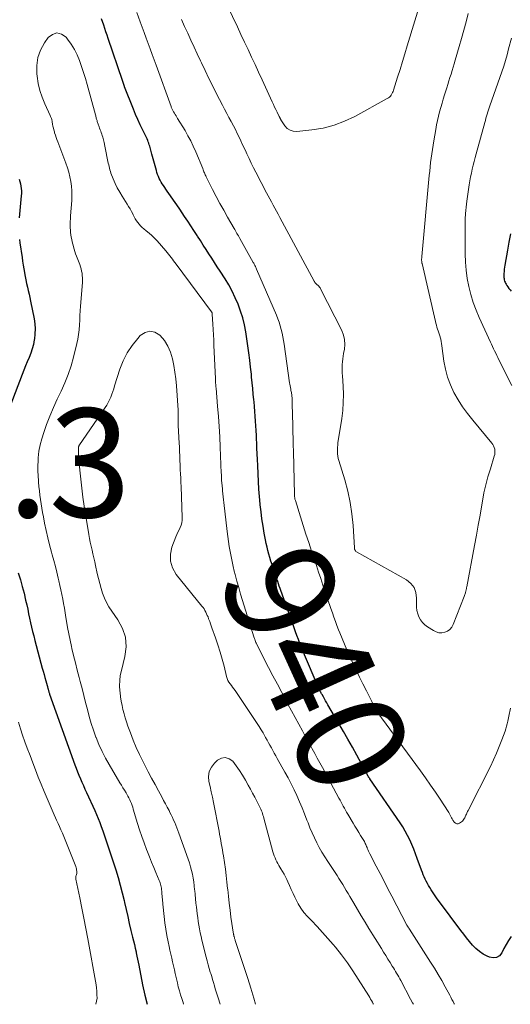
# Model space of a CAD drawing. Units: feet. Extents: x 1994998 to 2000000, y 585000 to 590000.
# Drawn here: x 1996972 to 1997062, y 585000 to 585181 of the extents above; entities that cross this region are included whole.
import ezdxf
from ezdxf.enums import TextEntityAlignment as Align

# ---------------------------------------------------------------- set-up
doc = ezdxf.new("R2010")
doc.units = ezdxf.units.FT
doc.header["$LTSCALE"] = 100
doc.header["$MEASUREMENT"] = 0
for name, color, linetype, lineweight in [('CONTOUR INDEX', 32, 'Continuous', 25), ('CONTOUR INDEX LABEL', 7, 'Continuous', 15), ('CONTOUR INTERMEDIATE', 40, 'Continuous', 15), ('SPOT ELEVATION', 7, 'Continuous', 15)]:
    doc.layers.add(name, color=color, linetype=linetype, lineweight=lineweight)
doc.styles.add('slant', font='romans.shx', dxfattribs={"oblique": 14.999978})

msp = doc.modelspace()

# ---------------------------------------------------------------- linework, layer by layer
at = {"layer": 'CONTOUR INDEX', "elevation": 940, "flags": 128}
for points in [[(1997062.25, 585012.45), (1997061.78, 585011.73), (1997061.34, 585011), (1997060.93, 585010.25), (1997060.55, 585009.48), (1997060.1, 585008.94), (1997059.59, 585008.59), (1997058.97, 585008.53), (1997058.28, 585008.65), (1997057.87, 585008.84), (1997057.12, 585009.25), (1997056.42, 585009.72), (1997055.77, 585010.28), (1997055.18, 585010.89), (1997054.62, 585011.55), (1997054.07, 585012.23), (1997053.54, 585012.91), (1997053.01, 585013.6), (1997049.08, 585018.87), (1997048.69, 585019.41), (1997048.3, 585019.96), (1997047.93, 585020.51), (1997047.56, 585021.08), (1997047.32, 585021.46), (1997047.09, 585021.84), (1997046.87, 585022.22), (1997046.66, 585022.62), (1997046.46, 585023.02), (1997046.28, 585023.42), (1997046.1, 585023.83), (1997045.94, 585024.25), (1997045.78, 585024.66), (1997045.01, 585026.82), (1997044.69, 585027.68), (1997044.36, 585028.53), (1997044.01, 585029.38), (1997043.64, 585030.22), (1997043.24, 585031.04), (1997042.81, 585031.85), (1997042.35, 585032.63), (1997041.85, 585033.4), (1997036.3, 585041.46), (1997036.26, 585041.51), (1997036.22, 585041.57), (1997036.18, 585041.63), (1997036.14, 585041.69), (1997036.11, 585041.74), (1997036.07, 585041.8), (1997036.04, 585041.86), (1997036, 585041.92), (1997035.8, 585042.31), (1997035.66, 585042.56), (1997035.52, 585042.81), (1997035.38, 585043.06), (1997035.25, 585043.32), (1997033.89, 585045.79), (1997033.08, 585047.26), (1997032.26, 585048.73), (1997031.43, 585050.19), (1997030.59, 585051.64), (1997028.58, 585055.09), (1997028.37, 585055.45), (1997028.16, 585055.81), (1997027.96, 585056.17), (1997027.75, 585056.52), (1997027.5, 585056.97), (1997027.42, 585057.11), (1997027.34, 585057.24), (1997027.27, 585057.38), (1997027.19, 585057.52), (1997027.12, 585057.66), (1997027.05, 585057.8), (1997026.98, 585057.94), (1997026.91, 585058.08), (1997026.89, 585058.12), (1997026.81, 585058.29), (1997026.73, 585058.45), (1997026.66, 585058.62), (1997026.59, 585058.79), (1997024.3, 585064.25), (1997024.01, 585064.96), (1997023.72, 585065.67), (1997023.44, 585066.38), (1997023.17, 585067.09), (1997022.9, 585067.81), (1997022.63, 585068.52), (1997022.37, 585069.24), (1997022.11, 585069.96), (1997019.95, 585076.07), (1997019.8, 585076.49), (1997019.65, 585076.91), (1997019.51, 585077.33), (1997019.36, 585077.76), (1997019.22, 585078.18), (1997019.07, 585078.6), (1997018.93, 585079.03), (1997018.79, 585079.45), (1997018.52, 585080.23), (1997018.32, 585080.87), (1997018.11, 585081.51), (1997017.92, 585082.15), (1997017.74, 585082.79), (1997017.57, 585083.44), (1997017.41, 585084.09), (1997017.26, 585084.74), (1997017.13, 585085.4), (1997016.89, 585086.66), (1997016.66, 585087.96), (1997016.46, 585089.25), (1997016.29, 585090.55), (1997016.14, 585091.86), (1997016.13, 585092), (1997016, 585093.38), (1997015.89, 585094.76), (1997015.81, 585096.14), (1997015.74, 585097.53), (1997015.68, 585099.11), (1997015.64, 585100.17), (1997015.59, 585101.24), (1997015.55, 585102.3), (1997015.5, 585103.37), (1997015.49, 585103.73), (1997015.45, 585104.61), (1997015.4, 585105.5), (1997015.35, 585106.38), (1997015.29, 585107.27), (1997015.22, 585108.16), (1997015.15, 585109.04), (1997015.08, 585109.92), (1997015, 585110.81), (1997014.97, 585111.14), (1997014.87, 585112.19), (1997014.77, 585113.23), (1997014.67, 585114.28), (1997014.57, 585115.33), (1997014.52, 585115.86), (1997014.38, 585117.17), (1997014.23, 585118.48), (1997014.06, 585119.78), (1997013.87, 585121.09), (1997013.48, 585123.67), (1997013.23, 585124.97), (1997012.93, 585126.25), (1997012.54, 585127.5), (1997012.09, 585128.74), (1997011.56, 585129.95), (1997010.99, 585131.14), (1997010.35, 585132.29), (1997009.67, 585133.42), (1997008.78, 585134.81), (1997008.26, 585135.62), (1997007.75, 585136.42), (1997007.23, 585137.23), (1997006.7, 585138.03), (1997006.18, 585138.83), (1997005.66, 585139.63), (1997005.15, 585140.44), (1997004.63, 585141.24), (1997004.53, 585141.4), (1997003.96, 585142.28), (1997003.39, 585143.16), (1997002.81, 585144.03), (1997002.23, 585144.91), (1997001.35, 585146.2), (1997000.79, 585147.04), (1997000.22, 585147.87), (1996999.65, 585148.7), (1996999.07, 585149.53), (1996998.36, 585150.56), (1996998.15, 585150.88), (1996997.95, 585151.21), (1996997.77, 585151.55), (1996997.59, 585151.89), (1996997.44, 585152.24), (1996997.29, 585152.6), (1996997.17, 585152.97), (1996997.06, 585153.34), (1996996.22, 585156.33), (1996996.15, 585156.58), (1996996.08, 585156.83), (1996996.02, 585157.08), (1996995.96, 585157.33), (1996995.9, 585157.59), (1996995.84, 585157.84), (1996995.76, 585158.08), (1996995.68, 585158.33), (1996995.67, 585158.37), (1996995.57, 585158.63), (1996995.47, 585158.88), (1996995.35, 585159.14), (1996995.23, 585159.39), (1996994.55, 585160.78), (1996994.09, 585161.73), (1996993.65, 585162.69), (1996993.24, 585163.65), (1996992.83, 585164.62), (1996991.19, 585168.72), (1996991.17, 585168.77), (1996991.06, 585169.14), (1996991, 585169.32), (1996990.95, 585169.51), (1996990.89, 585169.69), (1996990.83, 585169.88), (1996988.2, 585177.62), (1996988, 585178.23), (1996987.79, 585178.84), (1996987.58, 585179.44), (1996987.38, 585180.05), (1996986.98, 585181.22)], [(1996971.86, 585151.73), (1996971.99, 585151.31), (1996972.09, 585150.88), (1996972.17, 585150.45), (1996972.22, 585150.01), (1996972.25, 585149.57), (1996972.24, 585149.13), (1996972.22, 585148.7), (1996971.86, 585144.65)], [(1997062.13, 585141.67), (1997061.85, 585140.18), (1997061.58, 585138.7), (1997061.1, 585135.91), (1997061.04, 585135.54), (1997060.99, 585135.17), (1997060.96, 585134.79), (1997060.94, 585134.42), (1997060.92, 585134.12), (1997060.92, 585133.89), (1997060.93, 585133.67), (1997060.96, 585133.45), (1997061, 585133.23), (1997061.06, 585133.01), (1997061.14, 585132.8), (1997061.23, 585132.6), (1997061.34, 585132.41), (1997061.46, 585132.22), (1997061.65, 585131.94), (1997061.85, 585131.66), (1997062.06, 585131.4), (1997062.27, 585131.14)], [(1996971.91, 585140.63), (1996971.98, 585140.06), (1996972.36, 585137.33), (1996972.46, 585136.64), (1996972.57, 585135.95), (1996972.68, 585135.26), (1996972.8, 585134.57), (1996972.81, 585134.51), (1996972.93, 585133.86), (1996973.06, 585133.21), (1996973.2, 585132.56), (1996973.35, 585131.91), (1996973.51, 585131.26), (1996973.65, 585130.61), (1996973.79, 585129.96), (1996973.92, 585129.3), (1996974.57, 585126.04), (1996974.7, 585125.12), (1996974.77, 585124.2), (1996974.74, 585123.28), (1996974.65, 585122.35), (1996974.62, 585122.18), (1996974.46, 585121.35), (1996974.25, 585120.54), (1996973.98, 585119.74), (1996973.67, 585118.96), (1996973.33, 585118.18), (1996973, 585117.4), (1996972.68, 585116.62), (1996972.37, 585115.83), (1996967.97, 585104.42)], [(1996971.68, 585079.32), (1996972.06, 585078.09), (1996972.41, 585076.85), (1996972.73, 585075.6), (1996973.02, 585074.34), (1996973.22, 585073.46), (1996973.4, 585072.64), (1996973.58, 585071.82), (1996973.76, 585071), (1996973.94, 585070.18), (1996974.12, 585069.37), (1996974.31, 585068.55), (1996974.52, 585067.74), (1996974.73, 585066.93), (1996976.09, 585061.84), (1996976.25, 585061.25), (1996976.41, 585060.67), (1996976.57, 585060.08), (1996976.73, 585059.5), (1996976.99, 585058.6), (1996977.02, 585058.46), (1996977.06, 585058.33), (1996977.1, 585058.19), (1996977.13, 585058.05), (1996977.14, 585058.03), (1996977.17, 585057.9), (1996977.2, 585057.78), (1996977.24, 585057.66), (1996977.27, 585057.54), (1996977.31, 585057.42), (1996977.35, 585057.29), (1996977.39, 585057.17), (1996977.43, 585057.05), (1996982.07, 585044.05), (1996982.31, 585043.4), (1996982.56, 585042.75), (1996982.82, 585042.11), (1996983.09, 585041.47), (1996983.36, 585040.84), (1996983.64, 585040.21), (1996983.92, 585039.57), (1996984.21, 585038.94), (1996985.72, 585035.62), (1996986.04, 585034.89), (1996986.35, 585034.16), (1996986.64, 585033.42), (1996986.92, 585032.68), (1996987.19, 585031.93), (1996987.46, 585031.18), (1996987.72, 585030.42), (1996987.98, 585029.67), (1996988.09, 585029.35), (1996988.4, 585028.43), (1996988.7, 585027.51), (1996989, 585026.59), (1996989.29, 585025.67), (1996989.59, 585024.73), (1996990.01, 585023.33), (1996990.41, 585021.93), (1996990.77, 585020.52), (1996991.11, 585019.1), (1996991.19, 585018.72), (1996991.48, 585017.43), (1996991.78, 585016.14), (1996992.08, 585014.86), (1996992.39, 585013.58), (1996992.69, 585012.36), (1996992.85, 585011.69), (1996993.01, 585011.01), (1996993.16, 585010.34), (1996993.32, 585009.66), (1996993.36, 585009.44), (1996993.49, 585008.87), (1996993.6, 585008.31), (1996993.72, 585007.74), (1996993.83, 585007.18), (1996994.53, 585003.61), (1996994.95, 585001.69), (1996995.37, 585000)]]:
    msp.add_lwpolyline(points, dxfattribs=at)
at = {"layer": 'CONTOUR INTERMEDIATE', "flags": 128}
for points, elevation in [([(1997046.9, 585188.51), (1997043.17, 585176.24), (1997042.73, 585174.81), (1997042.29, 585173.37), (1997041.84, 585171.94), (1997041.39, 585170.51), (1997040.64, 585168.13), (1997040.56, 585167.89), (1997040.46, 585167.66), (1997040.34, 585167.44), (1997040.22, 585167.22), (1997040.07, 585167.02), (1997039.9, 585166.84), (1997039.71, 585166.69), (1997039.5, 585166.55), (1997033.54, 585163.28), (1997031.65, 585162.39), (1997029.72, 585161.65), (1997027.7, 585161.15), (1997025.65, 585160.81), (1997022.86, 585160.52), (1997022.21, 585160.56), (1997021.62, 585160.73), (1997021.12, 585161.08), (1997020.68, 585161.56), (1997019.96, 585162.66), (1997019.93, 585162.71), (1997019.9, 585162.76), (1997019.88, 585162.8), (1997019.85, 585162.85), (1997019.83, 585162.9), (1997019.8, 585162.94), (1997019.78, 585162.99), (1997019.75, 585163.04), (1997019.72, 585163.1), (1997019.7, 585163.15), (1997019.67, 585163.2), (1997019.64, 585163.26), (1997019.24, 585164.08), (1997019.01, 585164.55), (1997018.78, 585165.01), (1997018.56, 585165.48), (1997018.35, 585165.95), (1997017.11, 585168.64), (1997016.48, 585170.03), (1997015.84, 585171.42), (1997015.19, 585172.81), (1997014.55, 585174.19), (1997013.9, 585175.58), (1997013.25, 585176.96), (1997012.6, 585178.35), (1997011.95, 585179.73), (1997010.13, 585183.58)], 952), ([(1997062.15, 585054.46), (1997062.08, 585054.17), (1997062.01, 585053.87), (1997061.95, 585053.58), (1997061.89, 585053.29), (1997061.83, 585052.99), (1997061.77, 585052.7), (1997061.71, 585052.4), (1997061.64, 585052.06), (1997061.54, 585051.6), (1997061.42, 585051.14), (1997061.29, 585050.69), (1997061.14, 585050.24), (1997060.56, 585048.63), (1997060.09, 585047.39), (1997059.58, 585046.16), (1997059.04, 585044.95), (1997058.46, 585043.76), (1997054.34, 585035.65), (1997054.26, 585035.48), (1997054.18, 585035.32), (1997054.1, 585035.15), (1997054.03, 585034.98), (1997053.95, 585034.81), (1997053.88, 585034.64), (1997053.8, 585034.47), (1997053.73, 585034.31), (1997053.69, 585034.23), (1997053.58, 585034.03), (1997053.45, 585033.85), (1997053.3, 585033.69), (1997053.13, 585033.54), (1997052.79, 585033.3), (1997052.52, 585033.2), (1997052.26, 585033.18), (1997052.03, 585033.29), (1997051.81, 585033.47), (1997051.71, 585033.62), (1997051.57, 585033.85), (1997051.43, 585034.08), (1997051.31, 585034.31), (1997051.19, 585034.55), (1997051.07, 585034.79), (1997050.94, 585035.03), (1997050.81, 585035.26), (1997050.67, 585035.48), (1997049.23, 585037.7), (1997048.35, 585039.02), (1997047.46, 585040.33), (1997046.54, 585041.63), (1997045.61, 585042.92), (1997038.43, 585052.68), (1997038.29, 585052.88), (1997038.15, 585053.08), (1997038.01, 585053.29), (1997037.87, 585053.49), (1997037.74, 585053.7), (1997037.61, 585053.92), (1997037.48, 585054.13), (1997037.36, 585054.35), (1997037.27, 585054.51), (1997037.11, 585054.81), (1997036.95, 585055.1), (1997036.79, 585055.41), (1997036.64, 585055.71), (1997035.66, 585057.64), (1997035.03, 585058.91), (1997034.41, 585060.18), (1997033.79, 585061.46), (1997033.19, 585062.75), (1997032.54, 585064.15), (1997032.08, 585065.18), (1997031.62, 585066.22), (1997031.19, 585067.26), (1997030.77, 585068.31), (1997030.55, 585068.87), (1997030.25, 585069.65), (1997029.96, 585070.42), (1997029.68, 585071.2), (1997029.4, 585071.98), (1997029.13, 585072.76), (1997028.87, 585073.55), (1997028.6, 585074.33), (1997028.34, 585075.12), (1997028.07, 585075.92), (1997027.67, 585077.11), (1997027.27, 585078.3), (1997026.87, 585079.49), (1997026.47, 585080.68), (1997025.59, 585083.32), (1997025.06, 585084.9), (1997024.55, 585086.47), (1997024.04, 585088.06), (1997023.54, 585089.64), (1997022.6, 585092.65), (1997022.56, 585092.79), (1997022.53, 585092.92), (1997022.5, 585093.05), (1997022.48, 585093.19), (1997022.46, 585093.33), (1997022.44, 585093.46), (1997022.44, 585093.6), (1997022.43, 585093.74), (1997022.24, 585101.68), (1997022.21, 585102.87), (1997022.18, 585104.05), (1997022.15, 585105.24), (1997022.12, 585106.43), (1997022.01, 585110.43), (1997022.01, 585110.66), (1997022, 585110.89), (1997022, 585111.12), (1997022, 585111.35), (1997022, 585111.43), (1997021.99, 585111.61), (1997021.98, 585111.8), (1997021.96, 585111.98), (1997021.93, 585112.17), (1997021.9, 585112.35), (1997021.87, 585112.54), (1997021.83, 585112.72), (1997021.79, 585112.9), (1997021.74, 585113.13), (1997021.68, 585113.42), (1997021.62, 585113.72), (1997021.57, 585114.02), (1997021.53, 585114.32), (1997020.53, 585121.38), (1997020.43, 585122.06), (1997020.3, 585122.74), (1997020.16, 585123.42), (1997020, 585124.09), (1997019.81, 585124.76), (1997019.6, 585125.42), (1997019.37, 585126.07), (1997019.11, 585126.71), (1997015.47, 585135.22), (1997015.41, 585135.38), (1997015.33, 585135.53), (1997015.26, 585135.69), (1997015.18, 585135.84), (1997015.1, 585135.99), (1997015.02, 585136.14), (1997014.94, 585136.29), (1997014.86, 585136.44), (1997012.39, 585140.85), (1997012.26, 585141.09), (1997012.13, 585141.32), (1997011.99, 585141.55), (1997011.86, 585141.78), (1997011.72, 585142.01), (1997011.59, 585142.24), (1997011.46, 585142.47), (1997011.33, 585142.7), (1997010.15, 585144.76), (1997009.44, 585146.02), (1997008.74, 585147.3), (1997008.06, 585148.58), (1997007.39, 585149.86), (1997006.21, 585152.18), (1997006.12, 585152.37), (1997006.04, 585152.55), (1997005.95, 585152.74), (1997005.88, 585152.92), (1997005.8, 585153.11), (1997005.72, 585153.3), (1997005.64, 585153.49), (1997005.57, 585153.68), (1997004.28, 585156.79), (1997003.84, 585157.79), (1997003.37, 585158.77), (1997002.86, 585159.73), (1997002.32, 585160.68), (1997000.96, 585162.92), (1997000.82, 585163.17), (1997000.67, 585163.41), (1997000.52, 585163.65), (1997000.37, 585163.89), (1997000.21, 585164.15), (1997000.14, 585164.26), (1997000.08, 585164.38), (1997000.02, 585164.5), (1996999.96, 585164.63), (1996999.9, 585164.75), (1996999.85, 585164.87), (1996999.8, 585165), (1996999.75, 585165.13), (1996996.99, 585172.69), (1996996.63, 585173.69), (1996996.26, 585174.7), (1996995.9, 585175.7), (1996995.54, 585176.7), (1996995.18, 585177.7), (1996994.82, 585178.71), (1996994.46, 585179.71), (1996994.09, 585180.71), (1996993.48, 585182.39)], 944), ([(1997054.36, 585182.21), (1997053.97, 585180.68), (1997053.57, 585179.16), (1997053.15, 585177.64), (1997052.71, 585176.12), (1997051.97, 585173.61), (1997051.78, 585172.97), (1997051.6, 585172.34), (1997051.41, 585171.7), (1997051.22, 585171.07), (1997051.02, 585170.44), (1997050.83, 585169.8), (1997050.63, 585169.17), (1997050.44, 585168.54), (1997050.04, 585167.27), (1997049.79, 585166.48), (1997049.56, 585165.7), (1997049.34, 585164.91), (1997049.12, 585164.12), (1997048.92, 585163.32), (1997048.73, 585162.52), (1997048.57, 585161.72), (1997048.42, 585160.91), (1997048.05, 585158.77), (1997047.92, 585157.98), (1997047.79, 585157.18), (1997047.68, 585156.39), (1997047.57, 585155.59), (1997047.47, 585154.8), (1997047.38, 585154), (1997047.3, 585153.2), (1997047.22, 585152.4), (1997045.85, 585137.53), (1997045.84, 585137.42), (1997045.83, 585137.31), (1997045.82, 585137.21), (1997045.81, 585137.1), (1997045.81, 585136.99), (1997045.81, 585136.88), (1997045.81, 585136.77), (1997045.82, 585136.67), (1997045.83, 585136.54), (1997045.84, 585136.43), (1997045.86, 585136.32), (1997045.89, 585136.21), (1997048.33, 585125.6), (1997048.42, 585125.24), (1997048.52, 585124.88), (1997048.63, 585124.53), (1997048.75, 585124.18), (1997048.87, 585123.83), (1997048.99, 585123.48), (1997049.1, 585123.13), (1997049.2, 585122.78), (1997049.22, 585122.71), (1997049.33, 585122.32), (1997049.42, 585121.92), (1997049.49, 585121.52), (1997049.55, 585121.12), (1997049.9, 585118.28), (1997050.17, 585116.78), (1997050.56, 585115.31), (1997051.1, 585113.9), (1997051.75, 585112.52), (1997052.53, 585111.19), (1997053.35, 585109.9), (1997054.25, 585108.66), (1997055.2, 585107.45), (1997058.71, 585103.22), (1997058.9, 585102.96), (1997059.05, 585102.68), (1997059.17, 585102.39), (1997059.25, 585102.08), (1997059.28, 585101.76), (1997059.29, 585101.44), (1997059.24, 585101.13), (1997059.17, 585100.81), (1997058.44, 585098.5), (1997058, 585097.03), (1997057.61, 585095.54), (1997057.27, 585094.04), (1997056.98, 585092.53), (1997056.86, 585091.84), (1997056.54, 585089.98), (1997056.21, 585088.12), (1997055.87, 585086.26), (1997055.53, 585084.4), (1997054.11, 585076.78), (1997054.08, 585076.65), (1997054.06, 585076.53), (1997054.03, 585076.4), (1997054, 585076.28), (1997053.97, 585076.16), (1997053.94, 585076.04), (1997053.91, 585075.91), (1997053.88, 585075.79), (1997053.86, 585075.69), (1997053.82, 585075.51), (1997053.77, 585075.34), (1997053.71, 585075.17), (1997053.65, 585075.01), (1997051.63, 585069.84), (1997051.36, 585069.36), (1997051.02, 585068.95), (1997050.58, 585068.65), (1997050.08, 585068.42), (1997049.53, 585068.33), (1997049, 585068.34), (1997048.48, 585068.48), (1997047.98, 585068.72), (1997046.88, 585069.42), (1997046.39, 585069.8), (1997045.96, 585070.22), (1997045.61, 585070.71), (1997045.31, 585071.25), (1997045.09, 585071.83), (1997044.94, 585072.42), (1997044.86, 585073.03), (1997044.85, 585073.64), (1997044.89, 585074.67), (1997044.75, 585075.71), (1997044.42, 585076.64), (1997043.81, 585077.41), (1997043, 585078.07), (1997033.83, 585083.22), (1997033.74, 585083.29), (1997033.66, 585083.37), (1997033.59, 585083.46), (1997033.54, 585083.56), (1997033.51, 585083.63), (1997033.49, 585083.71), (1997033.47, 585083.79), (1997033.45, 585083.87), (1997033.45, 585083.96), (1997033.2, 585088.06), (1997032.99, 585090.19), (1997032.69, 585092.29), (1997032.24, 585094.37), (1997031.69, 585096.43), (1997030.6, 585100), (1997030.5, 585100.4), (1997030.42, 585100.8), (1997030.36, 585101.21), (1997030.33, 585101.62), (1997030.33, 585102.03), (1997030.34, 585102.44), (1997030.38, 585102.85), (1997030.43, 585103.26), (1997031.12, 585107.76), (1997031.3, 585109.23), (1997031.41, 585110.7), (1997031.42, 585112.17), (1997031.37, 585113.65), (1997031.24, 585115.57), (1997031.22, 585116.09), (1997031.2, 585116.61), (1997031.21, 585117.13), (1997031.23, 585117.65), (1997031.27, 585118.17), (1997031.32, 585118.68), (1997031.39, 585119.2), (1997031.48, 585119.71), (1997031.62, 585120.48), (1997031.69, 585121.36), (1997031.66, 585122.23), (1997031.45, 585123.07), (1997031.13, 585123.9), (1997027.25, 585131.6), (1997027.16, 585131.76), (1997027.06, 585131.91), (1997026.93, 585132.05), (1997026.8, 585132.18), (1997026.55, 585132.39), (1997026.53, 585132.41), (1997026.52, 585132.42), (1997026.5, 585132.43), (1997026.49, 585132.44), (1997026.42, 585132.49), (1997026.41, 585132.5), (1997026.36, 585132.54), (1997026.27, 585132.67), (1997026.21, 585132.75), (1997026.15, 585132.84), (1997026.1, 585132.92), (1997026.05, 585133.01), (1997019.77, 585144.71), (1997019.47, 585145.28), (1997019.16, 585145.85), (1997018.85, 585146.41), (1997018.54, 585146.98), (1997018.23, 585147.55), (1997017.92, 585148.11), (1997017.62, 585148.68), (1997017.32, 585149.25), (1997015.35, 585153.02), (1997014.92, 585153.86), (1997014.5, 585154.69), (1997014.09, 585155.54), (1997013.69, 585156.39), (1997013.55, 585156.7), (1997013.23, 585157.4), (1997012.91, 585158.09), (1997012.58, 585158.79), (1997012.25, 585159.48), (1997011.92, 585160.17), (1997011.58, 585160.86), (1997011.22, 585161.54), (1997010.86, 585162.22), (1997010.79, 585162.35), (1997010.39, 585163.09), (1997009.99, 585163.84), (1997009.59, 585164.59), (1997009.2, 585165.34), (1997008.13, 585167.42), (1997007.41, 585168.84), (1997006.7, 585170.27), (1997006, 585171.7), (1997005.32, 585173.14), (1997005.16, 585173.5), (1997004.57, 585174.77), (1997003.98, 585176.04), (1997003.4, 585177.31), (1997002.81, 585178.58), (1997002.23, 585179.85), (1997001.66, 585181.12)], 948), ([(1997051.86, 585000), (1997051.81, 585000.1), (1997051.6, 585000.5), (1997051.39, 585000.9), (1997051.18, 585001.3), (1997050.97, 585001.7), (1997050.14, 585003.21), (1997049.5, 585004.36), (1997048.84, 585005.49), (1997048.16, 585006.62), (1997047.47, 585007.73), (1997043.59, 585013.79), (1997043.54, 585013.86), (1997043.49, 585013.94), (1997043.44, 585014.02), (1997043.39, 585014.1), (1997043.35, 585014.15), (1997043.32, 585014.2), (1997043.29, 585014.25), (1997043.26, 585014.3), (1997043.23, 585014.35), (1997043.2, 585014.4), (1997043.17, 585014.45), (1997043.15, 585014.51), (1997043.12, 585014.56), (1997040.34, 585019.88), (1997039.62, 585021.26), (1997038.9, 585022.64), (1997038.19, 585024.03), (1997037.47, 585025.41), (1997036.31, 585027.68), (1997036.18, 585027.93), (1997036.06, 585028.18), (1997035.94, 585028.44), (1997035.83, 585028.7), (1997035.77, 585028.86), (1997035.69, 585029.04), (1997035.62, 585029.22), (1997035.54, 585029.4), (1997035.46, 585029.58), (1997035.37, 585029.76), (1997035.29, 585029.94), (1997035.19, 585030.11), (1997035.09, 585030.28), (1997034.6, 585031.06), (1997034.25, 585031.62), (1997033.9, 585032.19), (1997033.56, 585032.75), (1997033.22, 585033.32), (1997032.24, 585034.97), (1997032.03, 585035.34), (1997031.82, 585035.7), (1997031.61, 585036.06), (1997031.41, 585036.43), (1997031.21, 585036.8), (1997031.01, 585037.16), (1997030.81, 585037.53), (1997030.61, 585037.9), (1997028.05, 585042.66), (1997027.58, 585043.53), (1997027.11, 585044.4), (1997026.64, 585045.26), (1997026.18, 585046.13), (1997025.71, 585046.99), (1997025.24, 585047.85), (1997024.76, 585048.72), (1997024.29, 585049.58), (1997023.89, 585050.31), (1997023.22, 585051.53), (1997022.56, 585052.76), (1997021.89, 585053.99), (1997021.23, 585055.22), (1997020.91, 585055.81), (1997020.1, 585057.34), (1997019.29, 585058.87), (1997018.48, 585060.41), (1997017.69, 585061.95), (1997015.46, 585066.28), (1997015.44, 585066.33), (1997015.42, 585066.37), (1997015.39, 585066.42), (1997015.37, 585066.47), (1997015.33, 585066.56), (1997015.3, 585066.63), (1997015.2, 585066.94), (1997015.14, 585067.09), (1997015.09, 585067.25), (1997015.04, 585067.4), (1997014.99, 585067.56), (1997012.9, 585074.26), (1997012.54, 585075.45), (1997012.19, 585076.64), (1997011.86, 585077.83), (1997011.54, 585079.03), (1997011.38, 585079.64), (1997011.16, 585080.54), (1997010.96, 585081.44), (1997010.78, 585082.35), (1997010.61, 585083.26), (1997010.46, 585084.18), (1997010.32, 585085.09), (1997010.2, 585086.01), (1997010.08, 585086.93), (1997009.48, 585092.27), (1997009.42, 585092.8), (1997009.36, 585093.34), (1997009.3, 585093.87), (1997009.24, 585094.41), (1997009.18, 585094.94), (1997009.15, 585095.21), (1997009.12, 585095.48), (1997009.09, 585095.75), (1997009.07, 585096.02), (1997009.05, 585096.19), (1997009.04, 585096.38), (1997009.03, 585096.56), (1997009.02, 585096.75), (1997009.01, 585096.94), (1997009.01, 585097.13), (1997009, 585097.31), (1997009, 585097.5), (1997008.99, 585097.69), (1997008.79, 585102.46), (1997008.7, 585104.35), (1997008.6, 585106.23), (1997008.46, 585108.12), (1997008.31, 585110), (1997008.03, 585113.32), (1997008.01, 585113.54), (1997007.99, 585113.77), (1997007.97, 585113.99), (1997007.95, 585114.21), (1997007.93, 585114.44), (1997007.92, 585114.66), (1997007.91, 585114.89), (1997007.9, 585115.11), (1997007.64, 585121.15), (1997007.6, 585122.13), (1997007.55, 585123.11), (1997007.5, 585124.09), (1997007.45, 585125.07), (1997007.34, 585126.92), (1997007.34, 585126.98), (1997007.33, 585127.03), (1997007.31, 585127.09), (1997007.3, 585127.15), (1997007.27, 585127.2), (1997007.25, 585127.25), (1997007.22, 585127.3), (1997007.18, 585127.35), (1997000.67, 585136.1), (1997000.44, 585136.41), (1997000.22, 585136.72), (1996999.99, 585137.03), (1996999.77, 585137.35), (1996999.54, 585137.66), (1996999.3, 585137.96), (1996999.06, 585138.26), (1996998.81, 585138.55), (1996997.19, 585140.38), (1996996.71, 585140.88), (1996996.23, 585141.37), (1996995.71, 585141.82), (1996995.18, 585142.26), (1996994.73, 585142.61), (1996994.43, 585142.87), (1996994.14, 585143.15), (1996993.87, 585143.45), (1996993.62, 585143.77), (1996993.39, 585144.11), (1996993.18, 585144.45), (1996992.98, 585144.81), (1996992.79, 585145.16), (1996992.7, 585145.35), (1996992.46, 585145.81), (1996992.22, 585146.26), (1996991.96, 585146.7), (1996991.7, 585147.14), (1996990.76, 585148.6), (1996990.31, 585149.36), (1996989.88, 585150.15), (1996989.49, 585150.96), (1996989.14, 585151.78), (1996988.71, 585152.87), (1996988.6, 585153.16), (1996988.51, 585153.46), (1996988.42, 585153.76), (1996988.35, 585154.06), (1996988.29, 585154.36), (1996988.22, 585154.67), (1996988.16, 585154.98), (1996988.1, 585155.28), (1996987.98, 585155.94), (1996987.85, 585156.57), (1996987.72, 585157.2), (1996987.58, 585157.83), (1996987.44, 585158.46), (1996987.26, 585159.22), (1996987.19, 585159.49), (1996987.11, 585159.77), (1996987.02, 585160.04), (1996986.93, 585160.31), (1996986.82, 585160.58), (1996986.73, 585160.84), (1996986.63, 585161.11), (1996986.54, 585161.38), (1996986.2, 585162.37), (1996986.15, 585162.51), (1996986.1, 585162.66), (1996986.06, 585162.81), (1996986.02, 585162.95), (1996985.99, 585163.1), (1996985.95, 585163.25), (1996985.91, 585163.4), (1996985.87, 585163.55), (1996984.32, 585169.18), (1996984.01, 585170.28), (1996983.68, 585171.38), (1996983.32, 585172.47), (1996982.95, 585173.55), (1996982.51, 585174.6), (1996982.01, 585175.62), (1996981.41, 585176.58), (1996980.75, 585177.51), (1996980.45, 585177.88), (1996979.61, 585178.44), (1996978.78, 585178.66), (1996977.96, 585178.38), (1996977.16, 585177.77), (1996976.49, 585176.8), (1996975.78, 585175.47), (1996975.27, 585174.09), (1996975.07, 585172.63), (1996975.07, 585171.11), (1996975.13, 585170.66), (1996975.34, 585169.35), (1996975.64, 585168.06), (1996976.06, 585166.81), (1996976.56, 585165.58), (1996977.56, 585163.43), (1996977.62, 585163.29), (1996977.68, 585163.16), (1996977.74, 585163.02), (1996977.79, 585162.88), (1996977.83, 585162.74), (1996977.87, 585162.6), (1996977.9, 585162.46), (1996977.92, 585162.31), (1996977.99, 585161.87), (1996978.05, 585161.51), (1996978.12, 585161.15), (1996978.21, 585160.79), (1996978.31, 585160.44), (1996978.36, 585160.28), (1996978.49, 585159.86), (1996978.63, 585159.43), (1996978.78, 585159.01), (1996978.94, 585158.59), (1996980.44, 585154.67), (1996980.73, 585153.85), (1996980.98, 585153.01), (1996981.18, 585152.17), (1996981.34, 585151.31), (1996981.45, 585150.44), (1996981.51, 585149.57), (1996981.52, 585148.7), (1996981.49, 585147.83), (1996981.29, 585144.99), (1996981.26, 585144.48), (1996981.24, 585143.97), (1996981.24, 585143.45), (1996981.24, 585142.94), (1996981.24, 585142.78), (1996981.26, 585142.35), (1996981.29, 585141.91), (1996981.35, 585141.48), (1996981.42, 585141.05), (1996981.5, 585140.62), (1996981.6, 585140.2), (1996981.7, 585139.77), (1996981.8, 585139.35), (1996981.81, 585139.32), (1996981.93, 585138.88), (1996982.07, 585138.45), (1996982.21, 585138.02), (1996982.37, 585137.6), (1996982.97, 585136.05), (1996983.11, 585135.65), (1996983.23, 585135.25), (1996983.32, 585134.84), (1996983.39, 585134.43), (1996983.44, 585134.02), (1996983.47, 585133.6), (1996983.47, 585133.18), (1996983.45, 585132.76), (1996983.13, 585128.4), (1996983.06, 585127.53), (1996983.01, 585126.67), (1996982.96, 585125.8), (1996982.92, 585124.93), (1996982.85, 585124.06), (1996982.75, 585123.2), (1996982.6, 585122.35), (1996982.42, 585121.5), (1996981.82, 585119.04), (1996981.38, 585117.43), (1996980.86, 585115.84), (1996980.24, 585114.3), (1996979.54, 585112.77), (1996978.82, 585111.26), (1996978.14, 585109.73), (1996977.5, 585108.19), (1996976.89, 585106.62), (1996976.35, 585105.16), (1996975.98, 585104.02), (1996975.68, 585102.87), (1996975.48, 585101.7), (1996975.35, 585100.51), (1996975.31, 585099.97), (1996975.27, 585099.04), (1996975.26, 585098.12), (1996975.3, 585097.19), (1996975.37, 585096.26), (1996975.39, 585096.01), (1996975.47, 585095.21), (1996975.56, 585094.41), (1996975.65, 585093.61), (1996975.75, 585092.82), (1996975.86, 585092.02), (1996975.98, 585091.22), (1996976.12, 585090.43), (1996976.28, 585089.64), (1996976.52, 585088.46), (1996976.81, 585087.13), (1996977.11, 585085.8), (1996977.44, 585084.48), (1996977.79, 585083.16), (1996977.92, 585082.67), (1996978.21, 585081.6), (1996978.49, 585080.52), (1996978.76, 585079.45), (1996979.02, 585078.37), (1996979.14, 585077.87), (1996979.33, 585077.04), (1996979.51, 585076.21), (1996979.68, 585075.37), (1996979.84, 585074.53), (1996979.99, 585073.69), (1996980.14, 585072.84), (1996980.28, 585072), (1996980.42, 585071.15), (1996980.53, 585070.49), (1996980.73, 585069.31), (1996980.95, 585068.14), (1996981.19, 585066.97), (1996981.45, 585065.81), (1996981.53, 585065.46), (1996981.84, 585064.12), (1996982.17, 585062.79), (1996982.51, 585061.46), (1996982.85, 585060.13), (1996983.06, 585059.35), (1996983.4, 585058.06), (1996983.73, 585056.78), (1996984.05, 585055.49), (1996984.37, 585054.2), (1996984.71, 585052.92), (1996985.08, 585051.65), (1996985.49, 585050.39), (1996985.94, 585049.14), (1996985.98, 585049.04), (1996986.51, 585047.76), (1996987.08, 585046.5), (1996987.71, 585045.28), (1996988.38, 585044.08), (1996990.37, 585040.75), (1996990.64, 585040.29), (1996990.92, 585039.83), (1996991.2, 585039.37), (1996991.48, 585038.91), (1996991.65, 585038.63), (1996991.84, 585038.3), (1996992.01, 585037.97), (1996992.17, 585037.63), (1996992.32, 585037.29), (1996992.46, 585036.94), (1996992.59, 585036.59), (1996992.71, 585036.23), (1996992.82, 585035.87), (1996993.6, 585033.28), (1996993.98, 585032.07), (1996994.38, 585030.87), (1996994.81, 585029.68), (1996995.25, 585028.49), (1996995.42, 585028.06), (1996995.8, 585027.1), (1996996.19, 585026.14), (1996996.58, 585025.18), (1996996.98, 585024.23), (1996997.58, 585022.79), (1996997.67, 585022.55), (1996997.76, 585022.31), (1996997.83, 585022.07), (1996997.89, 585021.82), (1996997.94, 585021.58), (1996997.98, 585021.33), (1996998.01, 585021.07), (1996998.04, 585020.82), (1996998.04, 585020.78), (1996998.07, 585020.5), (1996998.09, 585020.23), (1996998.12, 585019.95), (1996998.14, 585019.68), (1996998.14, 585019.62), (1996998.17, 585019.32), (1996998.2, 585019.02), (1996998.22, 585018.72), (1996998.25, 585018.41), (1996998.48, 585016.15), (1996998.62, 585014.98), (1996998.78, 585013.82), (1996998.99, 585012.66), (1996999.21, 585011.51), (1996999.4, 585010.65), (1996999.55, 585009.93), (1996999.71, 585009.22), (1996999.87, 585008.5), (1997000.04, 585007.79), (1997000.2, 585007.07), (1997000.37, 585006.36), (1997000.53, 585005.64), (1997000.69, 585004.93), (1997000.74, 585004.68), (1997000.91, 585003.95), (1997001.09, 585003.22), (1997001.29, 585002.5), (1997001.5, 585001.77), (1997001.72, 585001.05), (1997001.95, 585000.34), (1997002.06, 585000)], 936), ([(1997062.3, 585177.69), (1997061.79, 585175.69), (1997061.51, 585174.63), (1997061.21, 585173.57), (1997060.89, 585172.52), (1997060.55, 585171.48), (1997060.2, 585170.44), (1997059.84, 585169.4), (1997059.47, 585168.36), (1997059.11, 585167.33), (1997058.36, 585165.24), (1997058.22, 585164.86), (1997058.1, 585164.48), (1997057.97, 585164.1), (1997057.86, 585163.72), (1997057.75, 585163.33), (1997057.64, 585162.95), (1997057.53, 585162.56), (1997057.42, 585162.18), (1997055.85, 585156.43), (1997055.66, 585155.72), (1997055.47, 585155.01), (1997055.3, 585154.3), (1997055.12, 585153.58), (1997054.96, 585152.87), (1997054.82, 585152.15), (1997054.69, 585151.42), (1997054.57, 585150.7), (1997054.13, 585147.71), (1997054.06, 585147.14), (1997053.99, 585146.57), (1997053.93, 585146.01), (1997053.88, 585145.44), (1997053.85, 585145.12), (1997053.83, 585144.71), (1997053.81, 585144.29), (1997053.8, 585143.88), (1997053.79, 585143.46), (1997053.81, 585138), (1997053.86, 585136.49), (1997053.98, 585134.98), (1997054.19, 585133.49), (1997054.47, 585132), (1997054.85, 585130.54), (1997055.28, 585129.09), (1997055.81, 585127.68), (1997056.39, 585126.28), (1997058.44, 585121.8), (1997058.63, 585121.39), (1997058.83, 585120.98), (1997059.02, 585120.57), (1997059.22, 585120.16), (1997059.43, 585119.75), (1997059.63, 585119.34), (1997059.83, 585118.93), (1997060.03, 585118.53), (1997062.38, 585113.82)], 944), ([(1997044.3, 585000), (1997044.16, 585000.25), (1997043.79, 585000.95), (1997041.97, 585004.36), (1997041.78, 585004.7), (1997041.6, 585005.04), (1997041.41, 585005.38), (1997041.22, 585005.71), (1997041.02, 585006.05), (1997040.82, 585006.38), (1997040.62, 585006.71), (1997040.42, 585007.04), (1997040.02, 585007.67), (1997039.61, 585008.32), (1997039.21, 585008.96), (1997038.81, 585009.61), (1997038.41, 585010.26), (1997036.12, 585013.94), (1997035.42, 585015.09), (1997034.71, 585016.26), (1997034.02, 585017.42), (1997033.34, 585018.6), (1997032.62, 585019.83), (1997032.3, 585020.39), (1997031.97, 585020.94), (1997031.64, 585021.49), (1997031.3, 585022.04), (1997030.96, 585022.59), (1997030.62, 585023.13), (1997030.27, 585023.67), (1997029.92, 585024.21), (1997028.55, 585026.26), (1997028.01, 585027.1), (1997027.49, 585027.96), (1997027, 585028.83), (1997026.53, 585029.72), (1997026.1, 585030.62), (1997025.68, 585031.53), (1997025.29, 585032.45), (1997024.93, 585033.38), (1997024.74, 585033.88), (1997024.3, 585035.01), (1997023.85, 585036.14), (1997023.37, 585037.26), (1997022.88, 585038.37), (1997022.36, 585039.47), (1997021.82, 585040.56), (1997021.26, 585041.64), (1997020.68, 585042.71), (1997019.27, 585045.23), (1997019, 585045.71), (1997018.73, 585046.19), (1997018.46, 585046.67), (1997018.19, 585047.15), (1997017.92, 585047.63), (1997017.66, 585048.11), (1997017.39, 585048.6), (1997017.13, 585049.08), (1997017.01, 585049.32), (1997016.67, 585049.91), (1997016.33, 585050.5), (1997015.97, 585051.08), (1997015.6, 585051.66), (1997011.51, 585057.72), (1997011.29, 585058.03), (1997011.07, 585058.34), (1997010.84, 585058.64), (1997010.6, 585058.94), (1997010.39, 585059.24), (1997010.2, 585059.56), (1997010.06, 585059.9), (1997009.95, 585060.26), (1997009.49, 585062.17), (1997009.15, 585063.48), (1997008.79, 585064.79), (1997008.37, 585066.09), (1997007.93, 585067.37), (1997007.27, 585069.21), (1997007.13, 585069.6), (1997006.99, 585069.99), (1997006.86, 585070.37), (1997006.72, 585070.76), (1997006.66, 585070.92), (1997006.55, 585071.23), (1997006.42, 585071.53), (1997006.29, 585071.83), (1997006.15, 585072.13), (1997005.99, 585072.42), (1997005.82, 585072.7), (1997005.63, 585072.97), (1997005.43, 585073.23), (1997000.7, 585079.06), (1997000.03, 585080.24), (1996999.63, 585081.47), (1996999.64, 585082.76), (1996999.92, 585084.09), (1997000.66, 585085.96), (1997000.84, 585086.4), (1997001.03, 585086.83), (1997001.22, 585087.26), (1997001.42, 585087.69), (1997001.59, 585088.13), (1997001.72, 585088.57), (1997001.78, 585089.03), (1997001.79, 585089.5), (1997001.59, 585095.2), (1997001.56, 585095.98), (1997001.53, 585096.75), (1997001.49, 585097.53), (1997001.45, 585098.31), (1997001.43, 585098.77), (1997001.4, 585099.32), (1997001.38, 585099.87), (1997001.36, 585100.42), (1997001.34, 585100.97), (1997001.32, 585101.51), (1997001.3, 585102.06), (1997001.28, 585102.61), (1997001.25, 585103.16), (1997001.08, 585106.51), (1997001.07, 585106.86), (1997001.06, 585107.21), (1997001.06, 585107.55), (1997001.07, 585107.9), (1997001.07, 585108.25), (1997001.07, 585108.59), (1997001.06, 585108.94), (1997001.04, 585109.29), (1997000.73, 585113.76), (1997000.62, 585115.01), (1997000.47, 585116.26), (1997000.27, 585117.5), (1997000.03, 585118.73), (1996999.67, 585119.91), (1996999.19, 585121.03), (1996998.53, 585122.05), (1996997.75, 585123), (1996997.68, 585123.07), (1996996.77, 585123.6), (1996995.87, 585123.81), (1996994.98, 585123.56), (1996994.09, 585123), (1996993.62, 585122.47), (1996992.59, 585121.18), (1996991.69, 585119.81), (1996990.97, 585118.34), (1996990.36, 585116.81), (1996989.38, 585113.73), (1996989.21, 585113.21), (1996989.03, 585112.7), (1996988.85, 585112.18), (1996988.66, 585111.67), (1996988.45, 585111.17), (1996988.21, 585110.68), (1996987.94, 585110.21), (1996987.65, 585109.75), (1996982.81, 585102.68), (1996982.8, 585102.66), (1996982.79, 585102.64), (1996982.78, 585102.63), (1996982.78, 585102.61), (1996982.75, 585102.53), (1996982.74, 585102.51), (1996982.74, 585102.49), (1996982.74, 585102.47), (1996982.73, 585102.45), (1996982.73, 585102.02), (1996982.73, 585101.79), (1996982.74, 585101.55), (1996982.75, 585101.32), (1996982.77, 585101.09), (1996983, 585098.22), (1996983.15, 585096.55), (1996983.33, 585094.89), (1996983.56, 585093.24), (1996983.81, 585091.58), (1996984.65, 585086.41), (1996984.78, 585085.68), (1996984.91, 585084.96), (1996985.07, 585084.25), (1996985.23, 585083.53), (1996985.4, 585082.82), (1996985.57, 585082.11), (1996985.73, 585081.39), (1996985.89, 585080.67), (1996986.2, 585079.2), (1996986.42, 585078.29), (1996986.65, 585077.39), (1996986.9, 585076.49), (1996987.18, 585075.59), (1996987.51, 585074.72), (1996987.89, 585073.88), (1996988.34, 585073.08), (1996988.85, 585072.3), (1996989.99, 585070.73), (1996990.84, 585069.14), (1996991.39, 585067.5), (1996991.48, 585065.76), (1996991.28, 585063.97), (1996990.62, 585061.37), (1996990.43, 585060.45), (1996990.32, 585059.52), (1996990.3, 585058.58), (1996990.34, 585057.63), (1996990.38, 585057.32), (1996990.48, 585056.53), (1996990.59, 585055.75), (1996990.74, 585054.97), (1996990.92, 585054.2), (1996991.12, 585053.43), (1996991.33, 585052.67), (1996991.58, 585051.92), (1996991.84, 585051.17), (1996992.29, 585049.93), (1996992.81, 585048.58), (1996993.37, 585047.24), (1996993.98, 585045.92), (1996994.62, 585044.62), (1996994.95, 585043.96), (1996995.57, 585042.78), (1996996.19, 585041.59), (1996996.82, 585040.41), (1996997.45, 585039.23), (1996998.04, 585038.13), (1996998.38, 585037.5), (1996998.71, 585036.88), (1996999.05, 585036.25), (1996999.38, 585035.63), (1996999.55, 585035.29), (1996999.79, 585034.83), (1997000.01, 585034.36), (1997000.23, 585033.89), (1997000.43, 585033.41), (1997000.63, 585032.92), (1997000.82, 585032.44), (1997001, 585031.95), (1997001.18, 585031.46), (1997002.89, 585026.67), (1997003.12, 585025.99), (1997003.33, 585025.3), (1997003.51, 585024.61), (1997003.67, 585023.91), (1997003.81, 585023.21), (1997003.92, 585022.5), (1997004.02, 585021.79), (1997004.09, 585021.08), (1997004.1, 585020.96), (1997004.18, 585020.18), (1997004.25, 585019.41), (1997004.33, 585018.63), (1997004.42, 585017.86), (1997004.48, 585017.34), (1997004.56, 585016.64), (1997004.66, 585015.94), (1997004.76, 585015.25), (1997004.87, 585014.55), (1997004.99, 585013.86), (1997005.12, 585013.17), (1997005.27, 585012.48), (1997005.43, 585011.79), (1997006.21, 585008.67), (1997006.39, 585007.98), (1997006.57, 585007.29), (1997006.77, 585006.6), (1997006.97, 585005.91), (1997007.05, 585005.65), (1997007.22, 585005.09), (1997007.39, 585004.54), (1997007.56, 585003.98), (1997007.73, 585003.42), (1997007.89, 585002.87), (1997008.06, 585002.31), (1997008.23, 585001.75), (1997008.4, 585001.2), (1997008.76, 585000)], 932), ([(1996971.71, 585051.9), (1996972.08, 585050.69), (1996972.47, 585049.48), (1996972.89, 585048.29), (1996973.32, 585047.09), (1996973.83, 585045.75), (1996974.33, 585044.43), (1996974.84, 585043.1), (1996975.35, 585041.79), (1996975.87, 585040.47), (1996976.41, 585039.16), (1996976.96, 585037.86), (1996977.52, 585036.56), (1996978.09, 585035.27), (1996978.72, 585033.87), (1996978.99, 585033.27), (1996979.25, 585032.67), (1996979.52, 585032.06), (1996979.79, 585031.46), (1996980.05, 585030.86), (1996980.3, 585030.25), (1996980.55, 585029.64), (1996980.8, 585029.03), (1996982.24, 585025.32), (1996982.31, 585025.11), (1996982.37, 585024.9), (1996982.4, 585024.68), (1996982.42, 585024.47), (1996982.43, 585024.37), (1996982.42, 585024.2), (1996982.41, 585024.03), (1996982.37, 585023.86), (1996982.31, 585023.7), (1996982.26, 585023.54), (1996982.23, 585023.37), (1996982.23, 585023.2), (1996982.25, 585023.04), (1996982.97, 585019.6), (1996983.36, 585017.71), (1996983.73, 585015.82), (1996984.1, 585013.92), (1996984.45, 585012.02), (1996985.96, 585003.61), (1996986.05, 585003), (1996986.12, 585002.39), (1996986.14, 585001.77), (1996986.15, 585001.16), (1996986.07, 585000.56), (1996985.92, 585000)], 944), ([(1997036.96, 585000), (1997036.92, 585000.08), (1997036.76, 585000.38), (1997036.61, 585000.67), (1997036.44, 585000.97), (1997036.27, 585001.26), (1997036.1, 585001.54), (1997034.17, 585004.65), (1997033.19, 585006.16), (1997032.17, 585007.64), (1997031.09, 585009.08), (1997029.96, 585010.49), (1997029.57, 585010.97), (1997028.6, 585012.11), (1997027.61, 585013.23), (1997026.6, 585014.33), (1997025.56, 585015.41), (1997024.83, 585016.16), (1997024.19, 585016.88), (1997023.61, 585017.65), (1997023.11, 585018.47), (1997022.66, 585019.33), (1997022.5, 585019.69), (1997022.18, 585020.4), (1997021.86, 585021.12), (1997021.55, 585021.83), (1997021.23, 585022.54), (1997021.05, 585022.93), (1997020.81, 585023.44), (1997020.55, 585023.94), (1997020.26, 585024.43), (1997019.96, 585024.91), (1997019.77, 585025.19), (1997019.56, 585025.53), (1997019.36, 585025.87), (1997019.18, 585026.22), (1997019.01, 585026.58), (1997018.86, 585026.94), (1997018.72, 585027.31), (1997018.6, 585027.69), (1997018.48, 585028.07), (1997016.81, 585034.26), (1997016.73, 585034.53), (1997016.65, 585034.8), (1997016.57, 585035.07), (1997016.48, 585035.34), (1997016.38, 585035.6), (1997016.28, 585035.86), (1997016.16, 585036.12), (1997016.04, 585036.37), (1997015.53, 585037.36), (1997015.14, 585038.1), (1997014.74, 585038.84), (1997014.34, 585039.57), (1997013.94, 585040.31), (1997013.44, 585041.21), (1997012.91, 585042.11), (1997012.35, 585043), (1997011.74, 585043.85), (1997011.11, 585044.69), (1997010.43, 585045.17), (1997009.73, 585045.4), (1997009.01, 585045.26), (1997008.28, 585044.87), (1997007.71, 585044.33), (1997007.16, 585043.59), (1997006.78, 585042.79), (1997006.66, 585041.92), (1997006.72, 585041), (1997006.94, 585040.03), (1997007.15, 585039.05), (1997007.35, 585038.08), (1997007.54, 585037.1), (1997008.57, 585031.86), (1997008.68, 585031.29), (1997008.79, 585030.72), (1997008.89, 585030.15), (1997008.99, 585029.57), (1997009.09, 585029), (1997009.19, 585028.43), (1997009.28, 585027.85), (1997009.37, 585027.28), (1997009.56, 585026.06), (1997009.74, 585024.87), (1997009.9, 585023.68), (1997010.03, 585022.49), (1997010.15, 585021.29), (1997010.16, 585021.13), (1997010.29, 585019.86), (1997010.43, 585018.59), (1997010.59, 585017.32), (1997010.77, 585016.05), (1997011.25, 585012.91), (1997011.26, 585012.84), (1997011.27, 585012.78), (1997011.28, 585012.72), (1997011.29, 585012.65), (1997011.31, 585012.59), (1997011.32, 585012.52), (1997011.33, 585012.46), (1997011.35, 585012.4), (1997011.39, 585012.26), (1997011.43, 585012.13), (1997011.47, 585012), (1997011.51, 585011.87), (1997011.55, 585011.74), (1997013.26, 585006.58), (1997013.85, 585004.77), (1997014.42, 585002.96), (1997014.96, 585001.14), (1997015.29, 585000)], 928)]:
    msp.add_lwpolyline(points, dxfattribs=dict(at, elevation=elevation))

# ---------------------------------------------------------------- texts
at = {"layer": 'CONTOUR INDEX LABEL', "style": 'slant', "oblique": 15}
msp.add_text('940', height=20, rotation=294.46, dxfattribs=at).set_placement((1997026.47, 585061.79, 940), align=Align.MIDDLE_CENTER)
at = {"layer": 'SPOT ELEVATION', "style": 'slant', "oblique": 15}
msp.add_text('954.3', height=20, dxfattribs=at).set_placement((1996924.25, 585089.58, 954.25))

doc.saveas('drawing.dxf')
